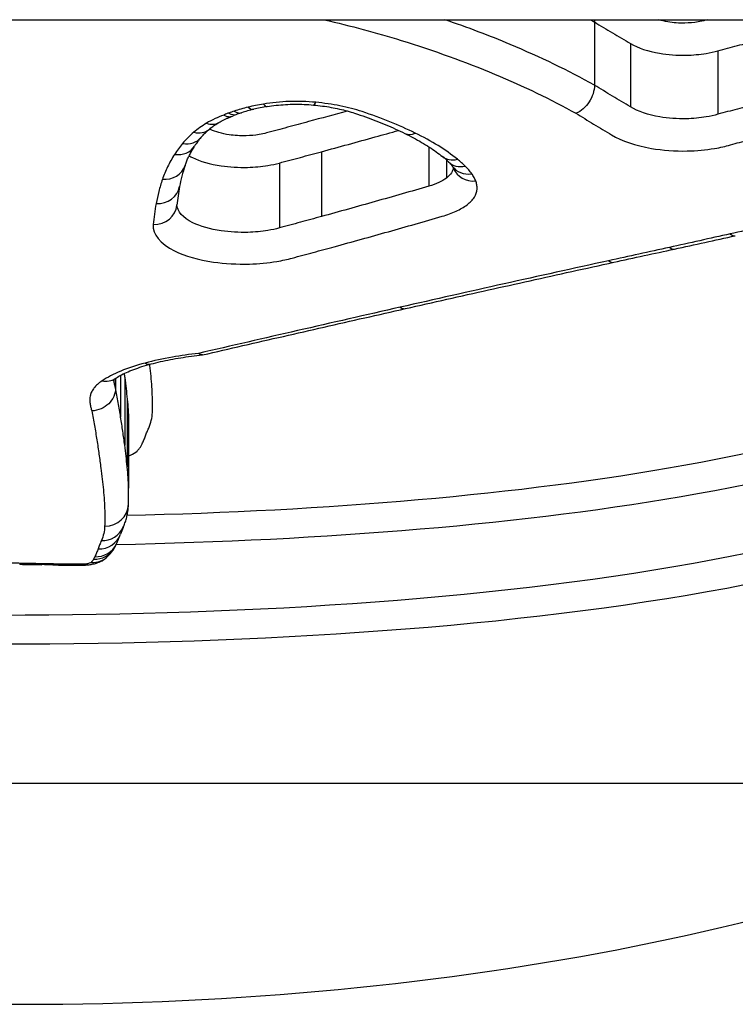
# Model space of a CAD drawing. Units: millimetres. Extents: x -6993 to 8577, y -2677 to 4057.
# Drawn here: x 2067 to 2070, y -441 to -437 of the extents above; entities that cross this region are included whole.
import ezdxf

# ---------------------------------------------------------------- set-up
doc = ezdxf.new("R2010")
doc.units = ezdxf.units.MM
doc.header["$LTSCALE"] = 100
doc.layers.add('SW_Toestellen', color=2, linetype='Continuous')

msp = doc.modelspace()

# ---------------------------------------------------------------- linework, layer by layer
at = {"layer": 'SW_Toestellen'}
for p, q in [((1546.9712, -436.8905), (2226.239, -436.8905)), ((2069.0022, -436.8998), (2069.0022, -437.1646)), ((2069.1534, -436.9901), (2069.1534, -437.256)), ((2069.5198, -437.0205), (2069.5198, -437.2869)), ((2068.3082, -437.4232), (2068.3082, -437.5881)), ((2067.8574, -437.4437), (2067.8574, -437.7154)), ((2067.6814, -437.4911), (2067.6814, -437.7634)), ((2068.3816, -437.478), (2068.3816, -437.5542)), ((2066.9875, -438.3986), (2066.9875, -438.4041)), ((2066.9946, -438.3936), (2066.9946, -438.4335)), ((2067.0161, -438.3809), (2067.0161, -438.5562)), ((2067.0331, -438.3904), (2067.0331, -438.674)), ((2067.0436, -438.4806), (2067.0436, -438.7653)), ((2067.0491, -438.5677), (2067.0491, -438.8535)), ((2061.1905, -440.0905), (2072.0197, -440.0905))]:
    msp.add_line(p, q, dxfattribs=at)
for centre, major_axis, ratio, start_param, end_param in [((2067.7734, -437.395), (0.3992, 0.0102), 0.386411, 2.084161, 2.238651), ((2067.5502, -437.1685), (0.0237, -0.0971), 0.407656, 5.743083, 6.283185), ((2067.7665, -437.399), (0.3833, 0.0038), 0.407044, 1.930134, 2.093056), ((2067.6142, -437.1555), (0.0161, -0.0987), 0.288552, 5.769408, 6.283185), ((2067.8336, -437.1483), (-0.0092, -0.0996), 0.169448, 0, 0.498422), ((2067.4693, -437.193), (0.0344, -0.0939), 0.545443, 5.691288, 6.283185), ((2067.627, -437.3055), (0.1733, 0.0196), 0.256049, 2.333084, 2.481365), ((2067.4916, -437.1853), (0.0315, -0.0949), 0.511472, 5.706901, 6.283185), ((2067.8155, -437.4109), (0.4721, 0.0184), 0.378519, 2.223875, 2.277318), ((2067.3765, -437.2354), (0.0517, -0.0856), 0.702356, 5.572629, 6.283185), ((2067.276, -437.3199), (0.0768, -0.0641), 0.83064, 5.318757, 6.283185), ((2067.323, -437.2733), (0.0643, -0.0766), 0.777544, 5.45964, 6.283185), ((2068.4236, -437.2147), (-1.1244, -0.323), 0.289601, 5.879845, 5.965528), ((2068.2508, -437.2767), (-0.0438, -0.0899), 0.644319, 0, 0.647029), ((2067.2421, -437.3659), (0.0842, -0.054), 0.855555, 5.214462, 6.283185), ((2068.4278, -437.3861), (-0.0625, -0.0781), 0.776519, 0, 0.800379), ((2067.7608, -437.412), (0.6697, -0.16), 0.2658, 0.415908, 0.51236), ((2067.1913, -437.4699), (0.0947, -0.032), 0.885458, 5.002931, 6.283185), ((2070.6383, -436.8495), (-3.3675, -0.9625), 0.353961, 6.043785, 6.107928), ((2068.4605, -437.415), (-0.07, -0.0714), 0.81173, 0, 0.87908), ((2068.4879, -437.4467), (-0.0815, -0.058), 0.852341, 0, 1.025632), ((2068.5045, -437.4767), (-0.0929, -0.0371), 0.881874, 0, 1.23194), ((2067.1647, -437.5709), (0.0983, -0.0185), 0.896576, 4.879596, 6.283185), ((2071.8096, -436.5244), (-4.5318, -1.4019), 0.364105, 6.093181, 6.135203), ((2067.1525, -437.6588), (0.0996, -0.0089), 0.902589, 4.792569, 6.283185), ((2091.6147, -432.0625), (53.6131, 12.1122), 0.014776, 4.280545, 4.285769), ((2069.5713, -437.698), (0.0214, -0.0977), 0.41376, 5.796634, 6.283185), ((2091.3735, -431.4267), (53.3324, 12.339), 0.025998, 4.275193, 4.280438), ((2069.3162, -437.7538), (0.0214, -0.0977), 0.41852, 5.801535, 6.283185), ((2069.0618, -437.8094), (0.0214, -0.0977), 0.423287, 5.806498, 6.283185), ((2068.1884, -438.0037), (0.022, -0.0975), 0.453368, 5.820808, 6.283185), ((2067.1185, -438.2367), (0.0253, -0.0967), 0.531479, 5.82523, 6.283185), ((2066.9379, -438.3111), (0.0554, -0.0832), 0.814883, 5.598087, 6.283185), ((2056.9811, -435.0519), (9.9875, -4.245), 0.300113, 0.115984, 0.126877), ((2066.949, -438.9184), (0.1, -0.0032), 0.955472, 4.742602, 6.283185), ((2066.9352, -438.9781), (0.0916, -0.0401), 0.950549, 5.106262, 6.283185), ((2071.3967, -437.1347), (-4.3842, -2.0752), 0.174985, 6.085009, 6.109904), ((2066.9214, -439.0128), (0.0941, -0.0337), 0.954578, 5.041752, 6.283185), ((2063.774, -438.0299), (3.2484, -0.996), 0.369978, 6.230494, 6.265976), ((2066.9025, -439.0557), (0.0867, -0.0499), 0.949332, 5.212354, 6.283185), ((2066.9079, -439.0454), (0.0905, -0.0425), 0.952745, 5.132955, 6.283185), ((2066.1167, -438.5885), (0.8705, -0.5204), 0.485237, 0.007795, 0.0484), ((2066.8922, -439.0689), (0.0706, -0.0708), 0.927477, 5.461061, 6.283185), ((2066.5953, -439.0731), (-0.0025, -0.1), 0.086657, 0, 0.277887), ((2066.7548, -438.6687), (1.8238, 0.0001), 0.277628, 4.623447, 4.650524), ((2066.6438, -439.0741), (-0.0017, -0.1), 0.060314, 0, 0.277177), ((2066.9058, -438.0114), (4.2312, 0.0001), 0.275324, 4.650019, 4.660258), ((2066.6868, -439.0747), (-0.0014, -0.1), 0.050422, 0, 0.276918), ((2066.6223, -439.489), (1.1788, 0), 0.266996, 1.47748, 1.517263), ((2066.7346, -439.0757), (-0.0025, -0.1), 0.087805, 0, 0.277514), ((2066.8913, -438.6866), (1.7701, 0.0001), 0.277371, 4.622315, 4.648519), ((2066.7801, -439.0767), (-0.0018, -0.1), 0.062299, 0, 0.276818), ((2066.822, -438.9785), (0.7006, 0), 0.283396, 4.650016, 4.71225), ((2066.822, -439.0425), (0.4645, 0), 0.289615, 4.712265, 4.795303), ((2066.858, -439.0766), (0.0024, -0.1), 0.084552, 6.005891, 6.283185), ((2066.6051, -438.482), (6, 0), 0.422618, 3.828762, 5.596016)]:
    msp.add_ellipse(centre, major_axis=major_axis, ratio=ratio, start_param=start_param, end_param=end_param, dxfattribs=at)
for points, knots in [([(2066.5161, -439.5071), (2067.5988, -439.5071), (2068.6791, -439.4365), (2070.3501, -439.1248), (2070.9758, -438.8962), (2071.6604, -438.2968), (2071.7733, -437.9434), (2071.5999, -437.3402), (2071.467, -437.1136), (2071.2711, -436.8902)], [-1.626544, -1.626544, -1.626544, -1.626544, -1.301724, -1.301724, -1.008691, -1.008691, -0.747452, -0.747452, -0.600823, -0.600823, -0.600823, -0.600823]), ([(2069.0022, -437.1646), (2068.894, -437.1043), (2068.7758, -437.0471), (2068.5617, -436.9574), (2068.4704, -436.9228), (2068.3755, -436.8905)], [0, 0, 0, 0, 0.04878925, 0.04878925, 0.08236922, 0.08236922, 0.08236922, 0.08236922]), ([(2069.468, -436.8926), (2069.458, -436.8954), (2069.4474, -436.8977), (2069.4188, -436.9025), (2069.4003, -436.9042), (2069.3573, -436.9051), (2069.3328, -436.9033), (2069.2969, -436.8971), (2069.2844, -436.8941), (2069.2728, -436.8905)], [0, 0, 0, 0, 0.00350687, 0.00350687, 0.00911786, 0.00911786, 0.01641215, 0.01641215, 0.02060636, 0.02060636, 0.02060636, 0.02060636]), ([(2069.0022, -436.8998), (2069.0274, -436.915), (2069.0526, -436.9301), (2069.103, -436.9602), (2069.1282, -436.9752), (2069.1534, -436.9901)], [-0.02456831, -0.02456831, -0.02456831, -0.02456831, -0.01228416, -0.01228416, 0, 0, 0, 0]), ([(2068.1915, -436.977), (2068.3294, -437.0195), (2068.4606, -437.0668), (2068.7058, -437.1693), (2068.8199, -437.2244), (2068.9243, -437.2825)], [-0.09757849, -0.09757849, -0.09757849, -0.09757849, -0.04878925, -0.04878925, -0.00021469, -0.00021469, -0.00021469, -0.00021469]), ([(2069.1534, -436.9901), (2069.185, -437.0087), (2069.2277, -437.0229), (2069.3103, -437.0371), (2069.3482, -437.0398), (2069.4147, -437.0385), (2069.4435, -437.0359), (2069.4878, -437.0285), (2069.5043, -437.0249), (2069.5198, -437.0205)], [-0.02616989, -0.02616989, -0.02616989, -0.02616989, -0.01641215, -0.01641215, -0.00911786, -0.00911786, -0.00350687, -0.00350687, 0, 0, 0, 0]), ([(2069.5198, -437.0205), (2069.5467, -437.013), (2069.5739, -437.0058), (2069.6291, -436.9919), (2069.6571, -436.9853), (2069.6854, -436.9789)], [-0.01979032, -0.01979032, -0.01979032, -0.01979032, -0.00989796, -0.00989796, 0, 0, 0, 0]), ([(2069.0022, -437.1646), (2069.0022, -437.1761), (2069.0002, -437.1883), (2068.9926, -437.2125), (2068.987, -437.2243), (2068.9727, -437.2461), (2068.9643, -437.2558), (2068.9455, -437.2721), (2068.9352, -437.2783), (2068.9247, -437.2824), (2068.9245, -437.2825), (2068.9243, -437.2825)], [-0.01570261, -0.01570261, -0.01570261, -0.01570261, -0.01179701, -0.01179701, -0.00789093, -0.00789093, -0.00398389, -0.00398389, 0, 0, 0.000073, 0.000073, 0.000073, 0.000073]), ([(2069.1534, -437.256), (2069.1282, -437.2409), (2069.103, -437.2258), (2069.0526, -437.1953), (2069.0274, -437.18), (2069.0022, -437.1646)], [0, 0, 0, 0, 0.01238055, 0.01238055, 0.0247611, 0.0247611, 0.0247611, 0.0247611]), ([(2067.5502, -437.2568), (2067.5401, -437.2592), (2067.5301, -437.2619), (2067.5105, -437.2675), (2067.5009, -437.2705), (2067.4916, -437.2736)], [-0.006877293, -0.006877293, -0.006877293, -0.006877293, -0.003438646, -0.003438646, 0, 0, 0, 0]), ([(2067.6142, -437.2438), (2067.6032, -437.2455), (2067.5924, -437.2475), (2067.571, -437.2519), (2067.5605, -437.2542), (2067.5502, -437.2568)], [-0.006972716, -0.006972716, -0.006972716, -0.006972716, -0.003486358, -0.003486358, 0, 0, 0, 0]), ([(2067.8336, -437.2365), (2067.7972, -437.2331), (2067.7599, -437.232), (2067.6859, -437.2345), (2067.6493, -437.238), (2067.6142, -437.2438)], [-0.02224922, -0.02224922, -0.02224922, -0.02224922, -0.01112437, -0.01112437, 0, 0, 0, 0]), ([(2067.6303, -437.2542), (2067.6425, -437.2522), (2067.6551, -437.2505), (2067.6806, -437.2477), (2067.6935, -437.2467), (2067.7196, -437.2451), (2067.7328, -437.2447), (2067.7591, -437.2445), (2067.7723, -437.2447), (2067.7985, -437.2458), (2067.8116, -437.2467), (2067.8244, -437.2479)], [0, 0, 0, 0, 0.00444984, 0.00444984, 0.00889969, 0.00889969, 0.01334953, 0.01334953, 0.01779938, 0.01779938, 0.02224922, 0.02224922, 0.02224922, 0.02224922]), ([(2067.8244, -437.2479), (2067.837, -437.249), (2067.8495, -437.2504), (2067.8741, -437.2537), (2067.8862, -437.2556), (2067.9099, -437.2598), (2067.9216, -437.2622), (2067.9443, -437.2673), (2067.9553, -437.27), (2067.9767, -437.2759), (2067.987, -437.279), (2067.997, -437.2823)], [0, 0, 0, 0, 0.00426623, 0.00426623, 0.00853245, 0.00853245, 0.01279868, 0.01279868, 0.0170649, 0.0170649, 0.02133113, 0.02133113, 0.02133113, 0.02133113]), ([(2068.0283, -437.2757), (2067.9993, -437.2661), (2067.9681, -437.2579), (2067.9027, -437.2447), (2067.8685, -437.2397), (2067.8336, -437.2365)], [-0.02133113, -0.02133113, -0.02133113, -0.02133113, -0.01066691, -0.01066691, 0, 0, 0, 0]), ([(2069.5198, -437.2869), (2069.5045, -437.2912), (2069.4881, -437.2949), (2069.4441, -437.3024), (2069.4154, -437.305), (2069.3489, -437.3064), (2069.311, -437.3037), (2069.2277, -437.2893), (2069.1848, -437.2748), (2069.1534, -437.256)], [0, 0, 0, 0, 0.00736783, 0.00736783, 0.01915635, 0.01915635, 0.03448143, 0.03448143, 0.05543701, 0.05543701, 0.05543701, 0.05543701]), ([(2069.6854, -437.2447), (2069.6571, -437.2512), (2069.6291, -437.2579), (2069.5739, -437.272), (2069.5467, -437.2793), (2069.5198, -437.2869)], [0, 0, 0, 0, 0.00898539, 0.00898539, 0.01796907, 0.01796907, 0.01796907, 0.01796907]), ([(2067.4479, -437.2901), (2067.4355, -437.2948), (2067.4235, -437.2997), (2067.3995, -437.311), (2067.3875, -437.3173), (2067.3765, -437.324)], [-0.01020467, -0.01020467, -0.01020467, -0.01020467, -0.00542718, -0.00542718, 0, 0, 0, 0]), ([(2067.4282, -437.321), (2067.4312, -437.3192), (2067.4343, -437.3174), (2067.4409, -437.3139), (2067.4443, -437.3121), (2067.4516, -437.3085), (2067.4554, -437.3067), (2067.4632, -437.3032), (2067.4673, -437.3015), (2067.4757, -437.2981), (2067.4801, -437.2964), (2067.4846, -437.2948)], [0, 0, 0, 0, 0.00210297, 0.00210297, 0.00420593, 0.00420593, 0.0063089, 0.0063089, 0.00841186, 0.00841186, 0.01051483, 0.01051483, 0.01051483, 0.01051483]), ([(2067.4693, -437.2814), (2067.4647, -437.2831), (2067.4602, -437.2849), (2067.4531, -437.2879), (2067.4505, -437.289), (2067.4479, -437.2901)], [-0.003532686, -0.003532686, -0.003532686, -0.003532686, -0.001766343, -0.001766343, -0.000702336, -0.000702336, -0.000702336, -0.000702336]), ([(2067.4479, -437.2901), (2067.4481, -437.2902), (2067.4483, -437.2903), (2067.4572, -437.295), (2067.4659, -437.2972), (2067.4786, -437.2967), (2067.483, -437.2956), (2067.4871, -437.2938)], [-0.000073099, -0.000073099, -0.000073099, -0.000073099, 0, 0, 0.00400428, 0.00400428, 0.006324886, 0.006324886, 0.006324886, 0.006324886]), ([(2067.4916, -437.2736), (2067.4878, -437.2749), (2067.4841, -437.2762), (2067.4766, -437.2788), (2067.473, -437.2801), (2067.4693, -437.2814)], [-0.002779243, -0.002779243, -0.002779243, -0.002779243, -0.001389621, -0.001389621, 0, 0, 0, 0]), ([(2067.997, -437.2823), (2068.0123, -437.2873), (2068.0274, -437.2925), (2068.057, -437.3031), (2068.0715, -437.3085), (2068.1001, -437.3196), (2068.1142, -437.3252), (2068.1417, -437.3367), (2068.1552, -437.3426), (2068.1816, -437.3545), (2068.1945, -437.3605), (2068.2071, -437.3667)], [0.00000204, 0.00000204, 0.00000204, 0.00000204, 0.00589588, 0.00589588, 0.01178971, 0.01178971, 0.01768354, 0.01768354, 0.02357737, 0.02357737, 0.0294712, 0.0294712, 0.0294712, 0.0294712]), ([(2068.2508, -437.3655), (2068.2171, -437.349), (2068.1815, -437.3332), (2068.1072, -437.3032), (2068.0685, -437.289), (2068.0283, -437.2757)], [-0.0294712, -0.0294712, -0.0294712, -0.0294712, -0.01473799, -0.01473799, -0.00000431, -0.00000431, -0.00000431, -0.00000431]), ([(2068.9243, -437.2825), (2068.9491, -437.2976), (2068.9739, -437.3126), (2069.0238, -437.3428), (2069.049, -437.358), (2069.0743, -437.3731)], [-0.024543, -0.024543, -0.024543, -0.024543, -0.01238055, -0.01238055, 0, 0, 0, 0]), ([(2071.5016, -437.3235), (2071.5233, -437.6202), (2071.3919, -437.8905), (2070.7548, -438.4089), (2070.1416, -438.6217), (2068.687, -438.8834), (2067.8758, -438.9498), (2067.0429, -438.9691)], [0.7614309, 0.7614309, 0.7614309, 0.7614309, 0.9713246, 0.9713246, 1.2497221, 1.2497221, 1.501053, 1.501053, 1.501053, 1.501053]), ([(2067.3765, -437.324), (2067.3665, -437.33), (2067.3571, -437.3362), (2067.3393, -437.3489), (2067.3309, -437.3554), (2067.323, -437.362)], [-0.009779699, -0.009779699, -0.009779699, -0.009779699, -0.004889849, -0.004889849, 0, 0, 0, 0]), ([(2067.3873, -437.3499), (2067.3896, -437.348), (2067.3919, -437.3461), (2067.3968, -437.3423), (2067.3993, -437.3404), (2067.4046, -437.3365), (2067.4073, -437.3346), (2067.413, -437.3307), (2067.4159, -437.3288), (2067.4219, -437.3249), (2067.425, -437.323), (2067.4282, -437.321)], [0, 0, 0, 0, 0.00195594, 0.00195594, 0.00391188, 0.00391188, 0.005867819, 0.005867819, 0.007823759, 0.007823759, 0.009779699, 0.009779699, 0.009779699, 0.009779699]), ([(2067.6277, -437.3651), (2067.6178, -437.3677), (2067.6074, -437.3699), (2067.5791, -437.3746), (2067.5606, -437.3763), (2067.5178, -437.3775), (2067.4932, -437.3761), (2067.4405, -437.3683), (2067.4134, -437.3606), (2067.3917, -437.3498), (2067.3904, -437.3491), (2067.3891, -437.3484)], [0, 0, 0, 0, 0.00350227, 0.00350227, 0.0091059, 0.0091059, 0.01639062, 0.01639062, 0.02586076, 0.02586076, 0.02647994, 0.02647994, 0.02647994, 0.02647994]), ([(2067.8036, -437.3175), (2067.7743, -437.3255), (2067.745, -437.3334), (2067.6863, -437.3493), (2067.657, -437.3572), (2067.6277, -437.3651)], [0, 0, 0, 0, 0.01043478, 0.01043478, 0.02086959, 0.02086959, 0.02086959, 0.02086959]), ([(2067.323, -437.362), (2067.314, -437.3696), (2067.3056, -437.3773), (2067.2899, -437.3929), (2067.2827, -437.4008), (2067.276, -437.4088)], [-0.01119326, -0.01119326, -0.01119326, -0.01119326, -0.00559625, -0.00559625, 0, 0, 0, 0]), ([(2067.3528, -437.384), (2067.3546, -437.3818), (2067.3565, -437.3796), (2067.3605, -437.3752), (2067.3626, -437.373), (2067.367, -437.3684), (2067.3693, -437.3661), (2067.3741, -437.3615), (2067.3766, -437.3592), (2067.3818, -437.3546), (2067.3845, -437.3522), (2067.3873, -437.3499)], [0, 0, 0, 0, 0.00223865, 0.00223865, 0.00447731, 0.00447731, 0.00671596, 0.00671596, 0.00895461, 0.00895461, 0.01119326, 0.01119326, 0.01119326, 0.01119326]), ([(2067.8574, -437.4437), (2067.9329, -437.4233), (2068.0082, -437.4026), (2068.1159, -437.3726), (2068.1485, -437.3634), (2068.181, -437.3543)], [-0.05358484, -0.05358484, -0.05358484, -0.05358484, -0.02679087, -0.02679087, -0.01517756, -0.01517756, -0.01517756, -0.01517756]), ([(2068.2071, -437.3667), (2068.2196, -437.3728), (2068.2318, -437.379), (2068.2554, -437.3916), (2068.2669, -437.398), (2068.2888, -437.411), (2068.2994, -437.4175), (2068.3198, -437.4307), (2068.3295, -437.4374), (2068.3481, -437.4507), (2068.3569, -437.4574), (2068.3653, -437.4642)], [0, 0, 0, 0, 0.00597007, 0.00597007, 0.01194014, 0.01194014, 0.01791021, 0.01791021, 0.02388028, 0.02388028, 0.02985034, 0.02985034, 0.02985034, 0.02985034]), ([(2068.4278, -437.4753), (2068.4033, -437.4556), (2068.3762, -437.4365), (2068.3171, -437.3998), (2068.2851, -437.3822), (2068.2508, -437.3655)], [-0.02985034, -0.02985034, -0.02985034, -0.02985034, -0.01492787, -0.01492787, 0, 0, 0, 0]), ([(2069.0743, -437.3731), (2069.1169, -437.3986), (2069.1753, -437.4184), (2069.2885, -437.4378), (2069.34, -437.4416), (2069.4303, -437.4397), (2069.4692, -437.4361), (2069.5291, -437.4259), (2069.5513, -437.4209), (2069.5722, -437.415)], [-0.05543701, -0.05543701, -0.05543701, -0.05543701, -0.03448143, -0.03448143, -0.01915635, -0.01915635, -0.00736783, -0.00736783, 0, 0, 0, 0]), ([(2069.5722, -437.415), (2069.5977, -437.4078), (2069.6236, -437.4009), (2069.676, -437.3876), (2069.7026, -437.3812), (2069.7295, -437.3751)], [-0.01796907, -0.01796907, -0.01796907, -0.01796907, -0.00898539, -0.00898539, 0, 0, 0, 0]), ([(2067.276, -437.4088), (2067.2697, -437.4165), (2067.2637, -437.4241), (2067.2524, -437.4395), (2067.2471, -437.4472), (2067.2421, -437.455)], [-0.010639, -0.010639, -0.010639, -0.010639, -0.00531929, -0.00531929, 0, 0, 0, 0]), ([(2067.286, -437.5019), (2067.2878, -437.4966), (2067.2898, -437.4913), (2067.294, -437.4807), (2067.2963, -437.4753), (2067.3013, -437.4644), (2067.304, -437.4589), (2067.3097, -437.4479), (2067.3127, -437.4423), (2067.3192, -437.4312), (2067.3227, -437.4255), (2067.3263, -437.4199)], [0, 0, 0, 0, 0.00474209, 0.00474209, 0.00948418, 0.00948418, 0.01422627, 0.01422627, 0.01896836, 0.01896836, 0.02371045, 0.02371045, 0.02371045, 0.02371045]), ([(2067.2421, -437.455), (2067.2311, -437.4723), (2067.2213, -437.4896), (2067.2044, -437.5245), (2067.1972, -437.542), (2067.1913, -437.5594)], [-0.02371045, -0.02371045, -0.02371045, -0.02371045, -0.01185466, -0.01185466, 0, 0, 0, 0]), ([(2067.3031, -437.4609), (2067.3074, -437.4634), (2067.312, -437.4659), (2067.3489, -437.4842), (2067.3911, -437.4962), (2067.473, -437.5081), (2067.5109, -437.5102), (2067.5773, -437.5084), (2067.6059, -437.5058), (2067.6498, -437.4986), (2067.6661, -437.4952), (2067.6814, -437.4911)], [-0.02727509, -0.02727509, -0.02727509, -0.02727509, -0.02586076, -0.02586076, -0.01639062, -0.01639062, -0.0091059, -0.0091059, -0.00350227, -0.00350227, 0, 0, 0, 0]), ([(2067.6814, -437.4911), (2067.7107, -437.4832), (2067.7401, -437.4753), (2067.7987, -437.4596), (2067.8281, -437.4516), (2067.8574, -437.4437)], [-0.02086959, -0.02086959, -0.02086959, -0.02086959, -0.01043478, -0.01043478, 0, 0, 0, 0]), ([(2068.4103, -437.5109), (2068.4096, -437.5182), (2068.407, -437.5255), (2068.3976, -437.5401), (2068.3906, -437.5474), (2068.3816, -437.5542)], [0.00055174, 0.00055174, 0.00055174, 0.00055174, 0.00790328, 0.00790328, 0.01580673, 0.01580673, 0.01580673, 0.01580673]), ([(2068.3905, -437.4864), (2068.3919, -437.4877), (2068.3932, -437.4891), (2068.3957, -437.4916), (2068.3968, -437.4929), (2068.3991, -437.4954), (2068.4001, -437.4966), (2068.4021, -437.499), (2068.403, -437.5002), (2068.4048, -437.5025), (2068.4056, -437.5036), (2068.4064, -437.5046)], [0, 0, 0, 0, 0.00151537, 0.00151537, 0.00303074, 0.00303074, 0.004546109, 0.004546109, 0.006061479, 0.006061479, 0.007576849, 0.007576849, 0.007576849, 0.007576849]), ([(2068.4064, -437.5046), (2068.407, -437.5055), (2068.4075, -437.5062), (2068.4084, -437.5077), (2068.4089, -437.5084), (2068.4096, -437.5097), (2068.41, -437.5103), (2068.4106, -437.5115), (2068.4108, -437.512), (2068.4113, -437.513), (2068.4115, -437.5134), (2068.4116, -437.5138)], [0, 0, 0, 0, 0.001388194, 0.001388194, 0.002776388, 0.002776388, 0.004164582, 0.004164582, 0.005552776, 0.005552776, 0.00694097, 0.00694097, 0.00694097, 0.00694097]), ([(2068.4605, -437.5043), (2068.4555, -437.4994), (2068.4503, -437.4945), (2068.4394, -437.4848), (2068.4337, -437.48), (2068.4278, -437.4753)], [-0.007202046, -0.007202046, -0.007202046, -0.007202046, -0.003601023, -0.003601023, 0, 0, 0, 0]), ([(2068.4879, -437.5361), (2068.484, -437.5307), (2068.4798, -437.5254), (2068.4707, -437.5147), (2068.4658, -437.5095), (2068.4605, -437.5043)], [-0.007576849, -0.007576849, -0.007576849, -0.007576849, -0.003788424, -0.003788424, 0, 0, 0, 0]), ([(2068.3816, -437.5542), (2068.3725, -437.561), (2068.3617, -437.5673), (2068.337, -437.5787), (2068.3232, -437.5838), (2068.3082, -437.5881)], [0, 0, 0, 0, 0.00767339, 0.00767339, 0.01534757, 0.01534757, 0.01534757, 0.01534757]), ([(2068.5045, -437.5663), (2068.5025, -437.5612), (2068.5001, -437.5561), (2068.4945, -437.5461), (2068.4914, -437.5411), (2068.4879, -437.5361)], [-0.00694097, -0.00694097, -0.00694097, -0.00694097, -0.003470485, -0.003470485, 0, 0, 0, 0]), ([(2067.1913, -437.5594), (2067.1856, -437.5764), (2067.1805, -437.5934), (2067.1716, -437.6272), (2067.1678, -437.6441), (2067.1647, -437.6609)], [-0.02306297, -0.02306297, -0.02306297, -0.02306297, -0.01153132, -0.01153132, 0, 0, 0, 0]), ([(2068.3082, -437.5881), (2068.2334, -437.6099), (2068.1585, -437.6313), (2068.0082, -437.6737), (2067.9329, -437.6947), (2067.8574, -437.7154)], [0, 0, 0, 0, 0.02704335, 0.02704335, 0.05408747, 0.05408747, 0.05408747, 0.05408747]), ([(2068.5103, -437.5998), (2068.5106, -437.5942), (2068.5102, -437.5886), (2068.5083, -437.5774), (2068.5067, -437.5718), (2068.5045, -437.5663)], [-0.007575546, -0.007575546, -0.007575546, -0.007575546, -0.003787773, -0.003787773, 0, 0, 0, 0]), ([(2066.9975, -439.0899), (2067.8664, -439.0723), (2068.7145, -439.0054), (2070.2136, -438.738), (2070.8393, -438.5222), (2071.4261, -438.045), (2071.5552, -437.8399), (2071.5925, -437.6154)], [-1.5065515, -1.5065515, -1.5065515, -1.5065515, -1.2497221, -1.2497221, -0.9713246, -0.9713246, -0.8091302, -0.8091302, -0.8091302, -0.8091302]), ([(2068.468, -437.6662), (2068.4812, -437.6562), (2068.4916, -437.6455), (2068.5059, -437.6231), (2068.5098, -437.6115), (2068.5103, -437.5998)], [-0.01580673, -0.01580673, -0.01580673, -0.01580673, -0.00790328, -0.00790328, 0, 0, 0, 0]), ([(2067.1647, -437.6609), (2067.1619, -437.6757), (2067.1595, -437.6904), (2067.1554, -437.7199), (2067.1538, -437.7345), (2067.1525, -437.7491)], [-0.02033914, -0.02033914, -0.02033914, -0.02033914, -0.01016952, -0.01016952, 0, 0, 0, 0]), ([(2067.6814, -437.7634), (2067.6662, -437.7675), (2067.6501, -437.7709), (2067.6064, -437.7782), (2067.5779, -437.7809), (2067.5115, -437.7828), (2067.4735, -437.7806), (2067.3919, -437.7687), (2067.3502, -437.7568), (2067.2768, -437.7206), (2067.253, -437.6936), (2067.2522, -437.6661)], [0, 0, 0, 0, 0.0073665, 0.0073665, 0.01915289, 0.01915289, 0.0344752, 0.0344752, 0.0543942, 0.0543942, 0.08060951, 0.08060951, 0.08060951, 0.08060951]), ([(2068.3637, -437.7145), (2068.385, -437.7084), (2068.4047, -437.7011), (2068.4397, -437.6849), (2068.4551, -437.6759), (2068.468, -437.6662)], [-0.01534757, -0.01534757, -0.01534757, -0.01534757, -0.00767339, -0.00767339, 0, 0, 0, 0]), ([(2070.0627, -437.6685), (2069.9826, -437.6901), (2069.9016, -437.7109), (2069.7377, -437.7509), (2069.6549, -437.7701), (2069.5713, -437.7885)], [-0.05644536, -0.05644536, -0.05644536, -0.05644536, -0.02822468, -0.02822468, -0.00000599, -0.00000599, -0.00000599, -0.00000599]), ([(2067.8574, -437.7154), (2067.8281, -437.7234), (2067.7987, -437.7314), (2067.7401, -437.7474), (2067.7107, -437.7554), (2067.6814, -437.7634)], [0, 0, 0, 0, 0.01047751, 0.01047751, 0.02095502, 0.02095502, 0.02095502, 0.02095502]), ([(2067.9117, -437.8417), (2067.9874, -437.821), (2068.0629, -437.8001), (2068.2136, -437.7577), (2068.2888, -437.7362), (2068.3637, -437.7145)], [-0.05408747, -0.05408747, -0.05408747, -0.05408747, -0.02704335, -0.02704335, 0, 0, 0, 0]), ([(2071.6038, -437.7515), (2071.6031, -438.0198), (2071.4815, -438.2654), (2070.89, -438.7833), (2070.2763, -439.0086), (2068.6376, -439.3168), (2067.5781, -439.3873), (2066.5161, -439.3873)], [0.8132674, 0.8132674, 0.8132674, 0.8132674, 1.0086913, 1.0086913, 1.3017245, 1.3017245, 1.6265444, 1.6265444, 1.6265444, 1.6265444]), ([(2067.1525, -437.7491), (2067.1489, -437.7893), (2067.1817, -437.8294), (2067.2856, -437.8806), (2067.3423, -437.8968), (2067.4532, -437.913), (2067.5048, -437.9159), (2067.595, -437.9133), (2067.6338, -437.9097), (2067.6931, -437.8998), (2067.715, -437.8951), (2067.7356, -437.8895)], [-0.08243105, -0.08243105, -0.08243105, -0.08243105, -0.0543942, -0.0543942, -0.0344752, -0.0344752, -0.01915289, -0.01915289, -0.0073665, -0.0073665, 0, 0, 0, 0]), ([(2069.5713, -437.7885), (2069.5287, -437.7978), (2069.4862, -437.8072), (2069.4012, -437.8259), (2069.3587, -437.8352), (2069.3162, -437.8445)], [-0.02871416, -0.02871416, -0.02871416, -0.02871416, -0.01435702, -0.01435702, 0, 0, 0, 0]), ([(2067.7356, -437.8895), (2067.765, -437.8816), (2067.7943, -437.8737), (2067.853, -437.8577), (2067.8823, -437.8497), (2067.9117, -437.8417)], [-0.02095502, -0.02095502, -0.02095502, -0.02095502, -0.01047751, -0.01047751, 0, 0, 0, 0]), ([(2069.3162, -437.8445), (2069.2738, -437.8538), (2069.2313, -437.8632), (2069.1465, -437.8818), (2069.1041, -437.8911), (2069.0618, -437.9004)], [-0.02871371, -0.02871371, -0.02871371, -0.02871371, -0.0143568, -0.0143568, 0, 0, 0, 0]), ([(2069.0618, -437.9004), (2068.9149, -437.9326), (2068.7687, -437.965), (2068.4775, -438.0301), (2068.3326, -438.0627), (2068.1884, -438.0954)], [-0.09955479, -0.09955479, -0.09955479, -0.09955479, -0.04977599, -0.04977599, 0, 0, 0, 0]), ([(2068.2104, -438.1012), (2068.2681, -438.0882), (2068.3258, -438.0752), (2068.4416, -438.0492), (2068.4996, -438.0362), (2068.6157, -438.0103), (2068.6739, -437.9973), (2068.7905, -437.9715), (2068.8489, -437.9586), (2068.9659, -437.9328), (2069.0245, -437.92), (2069.0831, -437.9071)], [0, 0, 0, 0, 0.01991096, 0.01991096, 0.03982192, 0.03982192, 0.05973288, 0.05973288, 0.07964383, 0.07964383, 0.09955479, 0.09955479, 0.09955479, 0.09955479]), ([(2068.1884, -438.0954), (2068.0442, -438.1282), (2067.9006, -438.1609), (2067.6186, -438.2255), (2067.4803, -438.2573), (2067.3425, -438.2891)], [-0.09951011, -0.09951011, -0.09951011, -0.09951011, -0.04975505, -0.04975505, -0.00140139, -0.00140139, -0.00140139, -0.00140139]), ([(2067.3598, -438.2952), (2067.4161, -438.2823), (2067.4724, -438.2693), (2067.5852, -438.2435), (2067.6417, -438.2305), (2067.755, -438.2047), (2067.8117, -438.1917), (2067.9253, -438.1659), (2067.9822, -438.1529), (2068.0961, -438.1271), (2068.1532, -438.1142), (2068.2104, -438.1012)], [0.00081023, 0.00081023, 0.00081023, 0.00081023, 0.02055021, 0.02055021, 0.04029018, 0.04029018, 0.06003016, 0.06003016, 0.07977013, 0.07977013, 0.09951011, 0.09951011, 0.09951011, 0.09951011]), ([(2067.3425, -438.2891), (2067.305, -438.2932), (2067.2683, -438.2984), (2067.1929, -438.3116), (2067.1546, -438.3199), (2067.1185, -438.3294)], [-0.02491118, -0.02491118, -0.02491118, -0.02491118, -0.01320504, -0.01320504, 0, 0, 0, 0]), ([(2067.1439, -438.3334), (2067.1567, -438.33), (2067.1698, -438.3268), (2067.1968, -438.3207), (2067.2106, -438.3178), (2067.2388, -438.3124), (2067.2532, -438.3098), (2067.2824, -438.3051), (2067.2973, -438.3029), (2067.3275, -438.2989), (2067.3427, -438.2971), (2067.3582, -438.2955)], [0, 0, 0, 0, 0.00509196, 0.00509196, 0.01018393, 0.01018393, 0.01527589, 0.01527589, 0.02036786, 0.02036786, 0.02545982, 0.02545982, 0.02545982, 0.02545982]), ([(2067.3598, -438.2952), (2067.3594, -438.2953), (2067.359, -438.2954), (2067.3561, -438.2957), (2067.3535, -438.2954), (2067.3482, -438.2934), (2067.3455, -438.2917), (2067.3427, -438.2893), (2067.3426, -438.2892), (2067.3425, -438.2891)], [0.011350132, 0.011350132, 0.011350132, 0.011350132, 0.011689808, 0.011689808, 0.013734679, 0.013734679, 0.015780535, 0.015780535, 0.015854248, 0.015854248, 0.015854248, 0.015854248]), ([(2067.1185, -438.3294), (2067.0813, -438.3392), (2067.0471, -438.3505), (2066.9863, -438.3757), (2066.9598, -438.3895), (2066.9379, -438.4042)], [-0.02725672, -0.02725672, -0.02725672, -0.02725672, -0.01362523, -0.01362523, 0, 0, 0, 0]), ([(2066.9934, -438.3944), (2066.9994, -438.3903), (2067.0064, -438.3861), (2067.022, -438.3776), (2067.0307, -438.3733), (2067.0496, -438.3648), (2067.0598, -438.3606), (2067.0816, -438.3523), (2067.0932, -438.3483), (2067.1177, -438.3406), (2067.1305, -438.3369), (2067.1439, -438.3334)], [0, 0, 0, 0, 0.00545134, 0.00545134, 0.01090269, 0.01090269, 0.01635403, 0.01635403, 0.02180537, 0.02180537, 0.02725672, 0.02725672, 0.02725672, 0.02725672]), ([(2067.1436, -438.3847), (2067.1421, -438.3699), (2067.1405, -438.355), (2067.1385, -438.3383), (2067.1383, -438.3366), (2067.1381, -438.3349)], [0, 0, 0, 0, 0.01414264, 0.01414264, 0.01572711, 0.01572711, 0.01572711, 0.01572711]), ([(2066.9379, -438.4042), (2066.9308, -438.409), (2066.9244, -438.4139), (2066.9131, -438.424), (2066.9083, -438.4291), (2066.9043, -438.4343)], [-0.008910921, -0.008910921, -0.008910921, -0.008910921, -0.00445546, -0.00445546, 0, 0, 0, 0]), ([(2066.9834, -438.4023), (2066.9834, -438.4023), (2066.9834, -438.4023), (2066.9837, -438.402), (2066.984, -438.4017), (2066.985, -438.4008), (2066.9856, -438.4002), (2066.9872, -438.3988), (2066.9882, -438.398), (2066.9905, -438.3963), (2066.9919, -438.3954), (2066.9934, -438.3944)], [0.000817393, 0.000817393, 0.000817393, 0.000817393, 0.001782184, 0.001782184, 0.003564368, 0.003564368, 0.005346553, 0.005346553, 0.007128737, 0.007128737, 0.008910921, 0.008910921, 0.008910921, 0.008910921]), ([(2066.9946, -438.4335), (2066.9931, -438.4286), (2066.9917, -438.4238), (2066.9894, -438.414), (2066.9884, -438.4091), (2066.9875, -438.4041)], [0, 0, 0, 0, 0.004385531, 0.004385531, 0.008771062, 0.008771062, 0.008771062, 0.008771062]), ([(2067.0331, -438.3904), (2067.0351, -438.4057), (2067.037, -438.4209), (2067.0405, -438.4509), (2067.0421, -438.4658), (2067.0436, -438.4806)], [-0.02828539, -0.02828539, -0.02828539, -0.02828539, -0.01414264, -0.01414264, 0, 0, 0, 0]), ([(2067.1491, -438.4721), (2067.1488, -438.4578), (2067.1481, -438.4434), (2067.1462, -438.4142), (2067.145, -438.3995), (2067.1436, -438.3847)], [0, 0, 0, 0, 0.0141993, 0.0141993, 0.02839871, 0.02839871, 0.02839871, 0.02839871]), ([(2066.9043, -438.4343), (2066.9005, -438.4393), (2066.8973, -438.4443), (2066.8922, -438.4544), (2066.8903, -438.4595), (2066.8891, -438.4646)], [-0.008461275, -0.008461275, -0.008461275, -0.008461275, -0.004230638, -0.004230638, 0, 0, 0, 0]), ([(2066.9946, -438.4335), (2066.9946, -438.4457), (2066.992, -438.4578), (2066.9822, -438.4807), (2066.975, -438.4912), (2066.9567, -438.5091), (2066.9459, -438.5163), (2066.9219, -438.5267), (2066.9088, -438.5296), (2066.8954, -438.5301), (2066.8952, -438.5301), (2066.8949, -438.5302)], [-0.01568652, -0.01568652, -0.01568652, -0.01568652, -0.01178079, -0.01178079, -0.00787463, -0.00787463, -0.00396766, -0.00396766, 0, 0, 0.00007293, 0.00007293, 0.00007293, 0.00007293]), ([(2067.0161, -438.5562), (2067.0129, -438.5361), (2067.0095, -438.5159), (2067.0024, -438.475), (2066.9986, -438.4543), (2066.9946, -438.4335)], [0, 0, 0, 0, 0.01765012, 0.01765012, 0.0353003, 0.0353003, 0.0353003, 0.0353003]), ([(2066.8891, -438.4646), (2066.8876, -438.4704), (2066.8868, -438.4763), (2066.8864, -438.4881), (2066.8867, -438.4939), (2066.8877, -438.4997)], [-0.009782854, -0.009782854, -0.009782854, -0.009782854, -0.004891427, -0.004891427, 0, 0, 0, 0]), ([(2066.8877, -438.4997), (2066.8886, -438.505), (2066.8897, -438.5102), (2066.8921, -438.5203), (2066.8934, -438.5252), (2066.8949, -438.5302)], [-0.008771062, -0.008771062, -0.008771062, -0.008771062, -0.004385531, -0.004385531, -0.000204626, -0.000204626, -0.000204626, -0.000204626]), ([(2067.0436, -438.4806), (2067.0451, -438.4954), (2067.0463, -438.51), (2067.0481, -438.539), (2067.0488, -438.5534), (2067.0491, -438.5677)], [-0.02839871, -0.02839871, -0.02839871, -0.02839871, -0.0141993, -0.0141993, 0, 0, 0, 0]), ([(2067.149, -438.5367), (2067.1493, -438.5261), (2067.1495, -438.5154), (2067.1496, -438.4939), (2067.1494, -438.4831), (2067.1491, -438.4721)], [0, 0, 0, 0, 0.01083937, 0.01083937, 0.02167874, 0.02167874, 0.02167874, 0.02167874]), ([(2066.8949, -438.5302), (2066.8989, -438.5507), (2066.9026, -438.5711), (2066.9097, -438.6118), (2066.9131, -438.632), (2066.9162, -438.652)], [-0.03510164, -0.03510164, -0.03510164, -0.03510164, -0.01765012, -0.01765012, 0, 0, 0, 0]), ([(2067.1336, -438.602), (2067.1384, -438.5914), (2067.142, -438.5806), (2067.1472, -438.5588), (2067.1486, -438.5478), (2067.149, -438.5367)], [0, 0, 0, 0, 0.01132662, 0.01132662, 0.022652, 0.022652, 0.022652, 0.022652]), ([(2067.0331, -438.674), (2067.0306, -438.6548), (2067.0279, -438.6354), (2067.0222, -438.5961), (2067.0192, -438.5762), (2067.0161, -438.5562)], [0, 0, 0, 0, 0.01766761, 0.01766761, 0.03533526, 0.03533526, 0.03533526, 0.03533526]), ([(2067.1204, -438.6347), (2067.1224, -438.6293), (2067.1244, -438.6238), (2067.1289, -438.613), (2067.1312, -438.6075), (2067.1336, -438.602)], [0, 0, 0, 0, 0.00581593, 0.00581593, 0.01163214, 0.01163214, 0.01163214, 0.01163214]), ([(2066.9162, -438.652), (2066.9194, -438.6721), (2066.9224, -438.692), (2066.928, -438.7313), (2066.9307, -438.7507), (2066.9332, -438.77)], [-0.03533526, -0.03533526, -0.03533526, -0.03533526, -0.01766761, -0.01766761, 0, 0, 0, 0]), ([(2067.1, -438.6798), (2067.1012, -438.6779), (2067.1022, -438.676), (2067.1043, -438.6721), (2067.1053, -438.6701), (2067.1062, -438.6682)], [0, 0, 0, 0, 0.002148428, 0.002148428, 0.004296855, 0.004296855, 0.004296855, 0.004296855]), ([(2067.1062, -438.6682), (2067.1089, -438.6627), (2067.1114, -438.6571), (2067.1161, -438.6459), (2067.1183, -438.6403), (2067.1204, -438.6347)], [0, 0, 0, 0, 0.00608416, 0.00608416, 0.012168, 0.012168, 0.012168, 0.012168]), ([(2067.0436, -438.7653), (2067.0421, -438.7504), (2067.0405, -438.7353), (2067.037, -438.7049), (2067.0351, -438.6895), (2067.0331, -438.674)], [0, 0, 0, 0, 0.01420177, 0.01420177, 0.02840357, 0.02840357, 0.02840357, 0.02840357]), ([(2067.0491, -438.7186), (2067.0519, -438.7176), (2067.0546, -438.7165), (2067.0694, -438.7102), (2067.0789, -438.7045), (2067.085, -438.6985)], [0.020580514, 0.020580514, 0.020580514, 0.020580514, 0.022012824, 0.022012824, 0.028905846, 0.028905846, 0.028905846, 0.028905846]), ([(2067.085, -438.6985), (2067.0881, -438.6955), (2067.091, -438.6924), (2067.096, -438.6862), (2067.0982, -438.683), (2067.1, -438.6798)], [0, 0, 0, 0, 0.003518979, 0.003518979, 0.007037958, 0.007037958, 0.007037958, 0.007037958]), ([(2066.9332, -438.77), (2066.9352, -438.7854), (2066.9371, -438.8008), (2066.9406, -438.8312), (2066.9422, -438.8463), (2066.9437, -438.8612)], [-0.02840357, -0.02840357, -0.02840357, -0.02840357, -0.01420177, -0.01420177, 0, 0, 0, 0]), ([(2067.0491, -438.8535), (2067.0488, -438.8391), (2067.0481, -438.8245), (2067.0463, -438.7951), (2067.0451, -438.7803), (2067.0436, -438.7653)], [0, 0, 0, 0, 0.01414462, 0.01414462, 0.02828927, 0.02828927, 0.02828927, 0.02828927]), ([(2066.9437, -438.8612), (2066.9451, -438.8761), (2066.9463, -438.8909), (2066.9481, -438.9202), (2066.9488, -438.9347), (2066.9491, -438.949)], [-0.02828927, -0.02828927, -0.02828927, -0.02828927, -0.01414462, -0.01414462, 0, 0, 0, 0]), ([(2066.9491, -438.949), (2066.9494, -438.96), (2066.9496, -438.9709), (2066.9495, -438.9925), (2066.9493, -439.0033), (2066.949, -439.0139)], [-0.02160384, -0.02160384, -0.02160384, -0.02160384, -0.01080192, -0.01080192, 0, 0, 0, 0]), ([(2067.0268, -439.0182), (2067.0295, -439.0121), (2067.0319, -439.006), (2067.0363, -438.9935), (2067.0383, -438.9871), (2067.0418, -438.9743), (2067.0433, -438.9678), (2067.0458, -438.9547), (2067.0468, -438.9481), (2067.0483, -438.9349), (2067.0487, -438.9282), (2067.0489, -438.9215)], [0, 0, 0, 0, 0.00411974, 0.00411974, 0.00823948, 0.00823948, 0.01235922, 0.01235922, 0.01647896, 0.01647896, 0.0205987, 0.0205987, 0.0205987, 0.0205987]), ([(2066.949, -439.0139), (2066.9487, -439.0241), (2066.9474, -439.0342), (2066.9428, -439.0542), (2066.9395, -439.0641), (2066.9352, -439.0739)], [-0.0205987, -0.0205987, -0.0205987, -0.0205987, -0.01029954, -0.01029954, 0, 0, 0, 0]), ([(2066.9352, -439.0739), (2066.9327, -439.0798), (2066.9302, -439.0856), (2066.9256, -439.0972), (2066.9235, -439.103), (2066.9214, -439.1087)], [-0.01226528, -0.01226528, -0.01226528, -0.01226528, -0.00613261, -0.00613261, 0, 0, 0, 0]), ([(2066.9214, -439.1087), (2066.9194, -439.1142), (2066.9173, -439.1197), (2066.9128, -439.1306), (2066.9105, -439.1361), (2066.9079, -439.1415)], [-0.01173556, -0.01173556, -0.01173556, -0.01173556, -0.00586782, -0.00586782, 0, 0, 0, 0]), ([(2066.9629, -439.1396), (2066.9648, -439.1377), (2066.9666, -439.1358), (2066.9704, -439.1317), (2066.9722, -439.1296), (2066.9758, -439.1253), (2066.9776, -439.123), (2066.981, -439.1183), (2066.9827, -439.1159), (2066.986, -439.1109), (2066.9877, -439.1083), (2066.9892, -439.1056)], [0, 0, 0, 0, 0.00097768, 0.00097768, 0.00195536, 0.00195536, 0.00293304, 0.00293304, 0.00391072, 0.00391072, 0.0048884, 0.0048884, 0.0048884, 0.0048884]), ([(2066.8605, -439.1766), (2066.8658, -439.1764), (2066.8711, -439.1761), (2066.8818, -439.1751), (2066.8873, -439.1745), (2066.8985, -439.1725), (2066.9043, -439.1713), (2066.9169, -439.1676), (2066.9238, -439.1653), (2066.9404, -439.1573), (2066.9505, -439.152), (2066.9629, -439.1396)], [0, 0, 0, 0, 0.000943568, 0.000943568, 0.001887135, 0.001887135, 0.002830703, 0.002830703, 0.00377427, 0.00377427, 0.004717838, 0.004717838, 0.004717838, 0.004717838]), ([(2066.9025, -439.1519), (2066.9012, -439.1541), (2066.8997, -439.1563), (2066.8963, -439.1607), (2066.8944, -439.1629), (2066.8922, -439.165)], [-0.0048884, -0.0048884, -0.0048884, -0.0048884, -0.0024442, -0.0024442, 0, 0, 0, 0]), ([(2066.9079, -439.1415), (2066.9071, -439.1432), (2066.9063, -439.1449), (2066.9045, -439.1484), (2066.9035, -439.1501), (2066.9025, -439.1519)], [-0.003784151, -0.003784151, -0.003784151, -0.003784151, -0.001892076, -0.001892076, 0, 0, 0, 0]), ([(2066.5953, -439.1692), (2066.5877, -439.1691), (2066.5802, -439.1688), (2066.565, -439.1683), (2066.5575, -439.1681), (2066.55, -439.1678)], [-0.004568639, -0.004568639, -0.004568639, -0.004568639, -0.002284319, -0.002284319, 0, 0, 0, 0]), ([(2066.6438, -439.1703), (2066.6357, -439.1701), (2066.6276, -439.17), (2066.6115, -439.1696), (2066.6034, -439.1694), (2066.5953, -439.1692)], [-0.004862926, -0.004862926, -0.004862926, -0.004862926, -0.002431463, -0.002431463, 0, 0, 0, 0]), ([(2066.6868, -439.1709), (2066.6796, -439.1708), (2066.6724, -439.1707), (2066.6581, -439.1705), (2066.651, -439.1704), (2066.6438, -439.1703)], [-0.00430401, -0.00430401, -0.00430401, -0.00430401, -0.002152005, -0.002152005, 0, 0, 0, 0]), ([(2066.7346, -439.1719), (2066.7266, -439.1717), (2066.7187, -439.1715), (2066.7027, -439.1712), (2066.6948, -439.1711), (2066.6868, -439.1709)], [-0.00479605, -0.00479605, -0.00479605, -0.00479605, -0.002398025, -0.002398025, 0, 0, 0, 0]), ([(2066.7801, -439.1729), (2066.7725, -439.1727), (2066.7649, -439.1726), (2066.7498, -439.1723), (2066.7422, -439.1721), (2066.7346, -439.1719)], [-0.004565712, -0.004565712, -0.004565712, -0.004565712, -0.002282856, -0.002282856, 0, 0, 0, 0]), ([(2066.8219, -439.1732), (2066.815, -439.1732), (2066.808, -439.1732), (2066.794, -439.1731), (2066.7871, -439.173), (2066.7801, -439.1729)], [-0.004183793, -0.004183793, -0.004183793, -0.004183793, -0.002091896, -0.002091896, 0, 0, 0, 0]), ([(2066.858, -439.1728), (2066.852, -439.1729), (2066.846, -439.1731), (2066.834, -439.1732), (2066.828, -439.1732), (2066.8219, -439.1732)], [-0.003616392, -0.003616392, -0.003616392, -0.003616392, -0.001808196, -0.001808196, 0, 0, 0, 0]), ([(2066.8922, -439.165), (2066.8908, -439.1665), (2066.8882, -439.1679), (2066.8806, -439.1703), (2066.8753, -439.1714), (2066.8658, -439.1724), (2066.862, -439.1727), (2066.858, -439.1728)], [-0.004717838, -0.004717838, -0.004717838, -0.004717838, -0.003073448, -0.003073448, -0.001182095, -0.001182095, 0, 0, 0, 0])]:
    msp.add_open_spline(points, degree=3, knots=knots, dxfattribs=at)
for points in [[(2067.8697, -436.8905), (2067.9804, -436.9162), (2068.088, -436.9451), (2068.1915, -436.977)], [(2068.9852, -436.8905), (2068.9909, -436.8936), (2068.9966, -436.8967), (2069.0022, -436.8998)], [(2069.0026, -436.8905), (2069.0023, -436.8936), (2069.0022, -436.8967), (2069.0022, -436.8998)], [(2069.4754, -436.8905), (2069.4729, -436.8912), (2069.4704, -436.8919), (2069.468, -436.8926)], [(2067.966, -437.273), (2067.912, -437.288), (2067.8579, -437.3028), (2067.8036, -437.3175)], [(2067.0308, -438.3734), (2067.0316, -438.3791), (2067.0324, -438.3848), (2067.0331, -438.3904)], [(2066.9875, -438.4041), (2066.9873, -438.4025), (2066.987, -438.4008), (2066.9869, -438.3991)], [(2067.0491, -438.5677), (2067.0494, -438.5776), (2067.0495, -438.5875), (2067.0495, -438.5973)], [(2067.0495, -438.8835), (2067.0495, -438.8736), (2067.0494, -438.8636), (2067.0491, -438.8535)]]:
    msp.add_open_spline(points, degree=3, dxfattribs=at)

doc.saveas('drawing.dxf')
